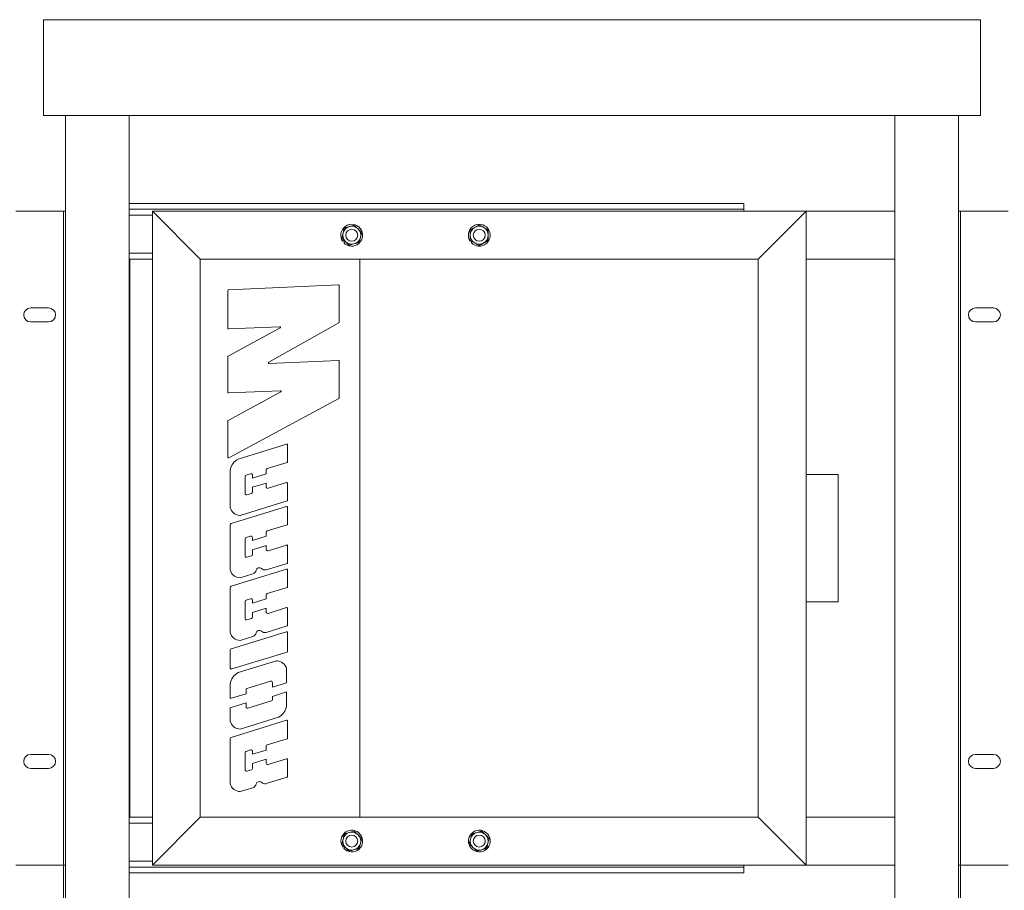
# Model space of a CAD drawing. Units: inches. Extents: x 0 to 2688, y 0 to 1683.
# Drawn here: x 613 to 644, y 435 to 462 of the extents above; entities that cross this region are included whole.
import ezdxf

# ---------------------------------------------------------------- set-up
doc = ezdxf.new("R2010")
doc.units = ezdxf.units.IN
doc.header["$LTSCALE"] = 96
doc.header["$MEASUREMENT"] = 0
doc.layers.add('GREEN', color=2, linetype='Continuous')

# ---------------------------------------------------------------- blocks, each defined once
blk = doc.blocks.new('20K-01')
at = {"layer": 'GREEN', "linetype": 'Continuous', "lineweight": 15}
for p, q in [((-813.08, 444.553), (-813.08, 441.553)), ((-783.705, 444.553), (-813.08, 444.553)), ((-783.705, 441.553), (-783.705, 444.553)), ((-783.705, 441.553), (-813.08, 441.553)), ((-812.393, 441.553), (-812.393, 396.738)), ((-810.393, 441.553), (-810.393, 396.738)), ((-786.393, 441.553), (-786.393, 396.738)), ((-784.393, 441.553), (-784.393, 396.738)), ((-810.393, 438.793), (-791.125, 438.793)), ((-810.393, 438.793), (-791.125, 438.793)), ((-791.125, 438.793), (-791.125, 438.793)), ((-791.125, 438.606), (-791.125, 438.793)), ((-812.455, 438.544), (-813.955, 438.544)), ((-812.455, 418.044), (-812.455, 438.544)), ((-812.393, 438.544), (-812.455, 438.544)), ((-810.393, 438.606), (-791.125, 438.606)), ((-809.669, 438.544), (-808.169, 437.043)), ((-809.669, 418.044), (-809.669, 438.544)), ((-809.669, 438.544), (-789.169, 438.544)), ((-791.125, 438.544), (-791.125, 438.606)), ((-790.669, 437.043), (-789.169, 438.544)), ((-786.393, 438.544), (-789.169, 438.544)), ((-789.169, 438.544), (-789.169, 418.044)), ((-784.393, 438.544), (-784.33, 438.544)), ((-784.33, 418.044), (-784.33, 438.544)), ((-784.33, 438.544), (-782.83, 438.544)), ((-810.393, 438.419), (-809.669, 438.419)), ((-803.657, 437.634), (-803.703, 437.603)), ((-803.625, 437.602), (-803.67, 437.561)), ((-799.679, 437.619), (-799.703, 437.603)), ((-799.635, 437.594), (-799.67, 437.561)), ((-810.393, 437.231), (-809.669, 437.231)), ((-810.375, 419.543), (-810.375, 437.043)), ((-810.375, 437.043), (-809.669, 437.043)), ((-808.169, 419.543), (-808.169, 437.043)), ((-808.169, 437.043), (-790.669, 437.043)), ((-803.169, 419.543), (-803.169, 437.043)), ((-790.669, 437.043), (-790.669, 419.543)), ((-786.393, 437.043), (-789.169, 437.043)), ((-807.303, 436.064), (-807.303, 434.877)), ((-803.838, 436.236), (-807.283, 436.086)), ((-803.816, 435.065), (-803.816, 436.214)), ((-812.924, 435.512), (-813.486, 435.512)), ((-783.861, 435.512), (-783.299, 435.512)), ((-812.924, 435.075), (-813.486, 435.075)), ((-806.023, 433.812), (-803.826, 435.046)), ((-783.861, 435.075), (-783.299, 435.075)), ((-805.659, 434.886), (-807.292, 434.003)), ((-807.281, 434.856), (-805.67, 434.926)), ((-807.303, 433.984), (-807.303, 432.869)), ((-803.838, 433.867), (-806.012, 433.772)), ((-803.816, 432.696), (-803.816, 433.845)), ((-805.646, 432.878), (-807.292, 431.988)), ((-807.281, 432.847), (-805.657, 432.918)), ((-807.272, 430.814), (-803.827, 432.677)), ((-807.303, 431.969), (-807.303, 430.833)), ((-805.46, 431.244), (-806.978, 430.776)), ((-805.433, 430.688), (-805.433, 431.224)), ((-807.232, 430.425), (-807.232, 429.255)), ((-806.099, 430.311), (-806.099, 430.436)), ((-806.068, 430.477), (-805.448, 430.668)), ((-806.763, 429.693), (-806.763, 430.231)), ((-806.733, 430.272), (-806.589, 430.316)), ((-806.534, 430.177), (-806.099, 430.311)), ((-806.534, 430.275), (-806.534, 430.177)), ((-789.169, 430.294), (-788.169, 430.294)), ((-788.169, 430.294), (-788.169, 426.294)), ((-806.099, 430.022), (-806.534, 429.888)), ((-806.534, 429.888), (-806.534, 429.737)), ((-806.099, 429.898), (-806.099, 430.022)), ((-805.46, 430.037), (-806.043, 429.857)), ((-805.433, 429.481), (-805.433, 430.016)), ((-806.564, 429.696), (-806.707, 429.652)), ((-805.46, 429.287), (-807.202, 428.75)), ((-806.916, 429.008), (-805.448, 429.46)), ((-805.433, 428.731), (-805.433, 429.267)), ((-807.232, 428.709), (-807.232, 427.298)), ((-806.068, 428.52), (-805.448, 428.711)), ((-806.763, 427.736), (-806.763, 428.274)), ((-806.733, 428.315), (-806.589, 428.359)), ((-806.534, 428.22), (-806.099, 428.354)), ((-806.534, 428.318), (-806.534, 428.22)), ((-806.099, 428.354), (-806.099, 428.479)), ((-806.099, 428.065), (-806.534, 427.931)), ((-806.534, 427.931), (-806.534, 427.78)), ((-806.099, 427.94), (-806.099, 428.065)), ((-805.46, 428.079), (-806.043, 427.9)), ((-805.433, 427.523), (-805.433, 428.059)), ((-806.564, 427.739), (-806.707, 427.695)), ((-805.46, 427.324), (-807.202, 426.787)), ((-806.104, 427.301), (-805.448, 427.503)), ((-806.916, 427.05), (-806.516, 427.174)), ((-805.433, 426.768), (-805.433, 427.304)), ((-807.232, 426.746), (-807.232, 425.335)), ((-806.068, 426.556), (-805.448, 426.748)), ((-806.733, 426.351), (-806.589, 426.396)), ((-806.534, 426.257), (-806.099, 426.391)), ((-806.099, 426.391), (-806.099, 426.515)), ((-806.763, 425.772), (-806.763, 426.311)), ((-806.534, 426.355), (-806.534, 426.257)), ((-806.099, 426.102), (-806.534, 425.967)), ((-806.099, 425.977), (-806.099, 426.102)), ((-805.46, 426.116), (-806.043, 425.936)), ((-805.433, 425.56), (-805.433, 426.096)), ((-788.169, 426.294), (-789.169, 426.294)), ((-806.564, 425.776), (-806.707, 425.732)), ((-806.534, 425.967), (-806.534, 425.816)), ((-806.104, 425.338), (-805.448, 425.54)), ((-805.46, 425.361), (-807.202, 424.824)), ((-806.916, 425.087), (-806.516, 425.21)), ((-805.433, 424.745), (-805.433, 425.34)), ((-807.232, 424.783), (-807.232, 424.232)), ((-807.177, 424.191), (-805.448, 424.724)), ((-805.777, 424.448), (-806.978, 424.077)), ((-805.46, 423.76), (-805.46, 424.2)), ((-807.232, 423.726), (-807.232, 423.263)), ((-806.703, 423.582), (-805.962, 423.81)), ((-805.907, 423.77), (-805.907, 423.622)), ((-805.907, 423.622), (-805.46, 423.76)), ((-807.232, 423.263), (-806.733, 423.417)), ((-806.733, 423.417), (-806.733, 423.541)), ((-805.46, 423.471), (-805.907, 423.333)), ((-805.907, 423.333), (-805.907, 423.231)), ((-805.46, 423.03), (-805.46, 423.471)), ((-806.733, 423.127), (-807.232, 422.973)), ((-806.733, 423.003), (-806.733, 423.127)), ((-805.937, 423.191), (-806.677, 422.962)), ((-807.232, 422.973), (-807.232, 422.556)), ((-806.916, 422.308), (-805.714, 422.679)), ((-805.46, 422.582), (-807.202, 422.045)), ((-805.433, 422.026), (-805.433, 422.562)), ((-807.232, 422.004), (-807.232, 420.593)), ((-806.099, 421.649), (-806.099, 421.773)), ((-806.068, 421.814), (-805.448, 422.006)), ((-812.924, 421.512), (-813.486, 421.512)), ((-806.763, 421.03), (-806.763, 421.569)), ((-806.733, 421.609), (-806.589, 421.654)), ((-806.534, 421.515), (-806.099, 421.649)), ((-806.534, 421.613), (-806.534, 421.515)), ((-783.861, 421.512), (-783.299, 421.512)), ((-806.099, 421.36), (-806.534, 421.225)), ((-806.534, 421.225), (-806.534, 421.075)), ((-806.099, 421.235), (-806.099, 421.36)), ((-805.46, 421.374), (-806.043, 421.194)), ((-805.433, 420.818), (-805.433, 421.354)), ((-812.924, 421.075), (-813.486, 421.075)), ((-806.564, 421.034), (-806.707, 420.99)), ((-783.861, 421.075), (-783.299, 421.075)), ((-806.104, 420.596), (-805.448, 420.798)), ((-806.916, 420.345), (-806.516, 420.468)), ((-809.669, 419.356), (-810.393, 419.356)), ((-809.669, 419.543), (-810.375, 419.543)), ((-808.169, 419.543), (-809.669, 418.044)), ((-790.669, 419.543), (-808.169, 419.543)), ((-789.169, 418.044), (-790.669, 419.543)), ((-786.393, 419.543), (-789.169, 419.543)), ((-799.729, 418.725), (-799.753, 418.72)), ((-799.704, 418.682), (-799.737, 418.669)), ((-803.657, 418.634), (-803.703, 418.603)), ((-803.625, 418.602), (-803.67, 418.561)), ((-809.669, 418.168), (-810.393, 418.168)), ((-813.955, 418.044), (-812.455, 418.044)), ((-812.455, 396.738), (-812.455, 418.044)), ((-812.393, 418.044), (-812.455, 418.044)), ((-791.125, 417.981), (-810.393, 417.981)), ((-791.125, 417.794), (-810.393, 417.794)), ((-791.125, 417.794), (-810.393, 417.794)), ((-789.169, 418.044), (-809.669, 418.044)), ((-791.125, 418.044), (-791.125, 417.981)), ((-791.125, 417.981), (-791.125, 417.794)), ((-791.125, 417.794), (-791.125, 417.794)), ((-786.393, 418.044), (-789.169, 418.044)), ((-784.393, 418.044), (-784.33, 418.044)), ((-784.33, 396.738), (-784.33, 418.044)), ((-782.83, 418.044), (-784.33, 418.044))]:
    blk.add_line(p, q, dxfattribs=at)
at = {"layer": 'GREEN', "linetype": 'Continuous', "lineweight": 15, "flags": 128}
blk.add_lwpolyline([(-810.393, 437.062), (-810.386, 437.055), (-810.378, 437.046), (-810.375, 437.043)], dxfattribs=at)
at = {"layer": 'GREEN', "linetype": 'Continuous', "lineweight": 15}
for centre, radius in [((-803.419, 437.794), 0.188), ((-799.419, 437.794), 0.188), ((-803.419, 418.794), 0.187), ((-799.419, 418.794), 0.187)]:
    blk.add_circle(centre, radius, dxfattribs=at)
for centre, radius, start, end in [((-803.419, 437.794), 0.342, 222.829, 213.829), ((-799.419, 437.794), 0.342, 222.829, 213.829), ((-803.419, 437.794), 0.281, 164.5688, 224.5688), ((-803.419, 437.794), 0.281, 104.5688, 164.5688), ((-803.419, 437.794), 0.281, 44.5688, 104.5688), ((-803.419, 437.794), 0.281, 344.5688, 44.5688), ((-799.419, 437.794), 0.281, 120, 180), ((-799.419, 437.794), 0.281, 60, 120), ((-799.419, 437.794), 0.281, 360, 60), ((-803.419, 437.794), 0.281, 224.5688, 284.5688), ((-803.419, 437.794), 0.281, 284.5688, 344.5688), ((-799.419, 437.794), 0.281, 180, 240), ((-799.419, 437.794), 0.281, 240, 300), ((-799.419, 437.794), 0.281, 300, 360), ((-817.586, 429.858), 10.18, 44.8985, 45.0418), ((-807.282, 436.064), 0.0213, 92.4923, 180), ((-803.837, 436.214), 0.0213, 0, 92.4923), ((-813.486, 435.294), 0.219, 90, 270), ((-812.924, 435.294), 0.219, 270, 90), ((-783.861, 435.294), 0.219, 90, 270), ((-783.299, 435.294), 0.219, 270, 90), ((-803.837, 435.065), 0.0213, 299.3201, 0), ((-807.282, 434.877), 0.0213, 180, 272.4923), ((-805.669, 434.905), 0.0213, 298.4023, 92.4923), ((-807.282, 433.984), 0.0213, 118.4023, 180), ((-806.013, 433.793), 0.0213, 119.3201, 272.4923), ((-803.837, 433.845), 0.0213, 0, 92.4923), ((-807.282, 432.869), 0.0213, 180, 272.4923), ((-805.656, 432.897), 0.0213, 298.4023, 92.4923), ((-803.837, 432.696), 0.0213, 298.4023, 360), ((-807.282, 431.969), 0.0213, 118.4023, 180), ((-805.454, 431.224), 0.0213, 0, 107.1384), ((-807.282, 430.833), 0.0213, 180, 298.4023), ((-806.753, 430.346), 0.485, 117.6444, 170.7076), ((-806.056, 430.436), 0.0427, 107.1384, 180), ((-805.454, 430.689), 0.0213, 287.1384, 0), ((-806.72, 430.231), 0.0427, 107.1384, 180), ((-806.577, 430.275), 0.0427, 0, 107.1384), ((-806.056, 429.898), 0.0427, 180, 287.1384), ((-805.454, 430.016), 0.0213, 0, 107.1384), ((-806.72, 429.693), 0.0427, 180, 287.1384), ((-806.577, 429.737), 0.0427, 287.1384, 0), ((-805.454, 429.481), 0.0213, 287.1384, 0), ((-806.907, 429.344), 0.337, 195.321, 268.557), ((-805.454, 429.267), 0.0213, 0, 107.1384), ((-807.189, 428.709), 0.0427, 107.1384, 180), ((-805.454, 428.731), 0.0213, 287.1384, 0), ((-806.72, 428.274), 0.0427, 107.1384, 180), ((-806.577, 428.318), 0.0427, 0, 107.1384), ((-806.056, 428.479), 0.0427, 107.1384, 180), ((-806.056, 427.94), 0.0427, 180, 287.1384), ((-805.454, 428.059), 0.0213, 0, 107.1384), ((-806.72, 427.736), 0.0427, 180, 287.1384), ((-806.577, 427.78), 0.0427, 287.1384, 0), ((-806.313, 427.253), 0.112, 54.1725, 160.1509), ((-806.138, 427.449), 0.152, 223.8331, 283.2666), ((-805.454, 427.304), 0.0213, 0, 107.1384), ((-805.454, 427.523), 0.0213, 287.1384, 0), ((-806.907, 427.387), 0.337, 195.321, 268.557), ((-806.572, 427.319), 0.156, 291.2614, 349.4228), ((-807.189, 426.746), 0.0427, 107.1384, 180), ((-805.454, 426.768), 0.0213, 287.1384, 0), ((-806.577, 426.355), 0.0427, 0, 107.1384), ((-806.056, 426.515), 0.0427, 107.1384, 180), ((-806.72, 426.311), 0.0427, 107.1384, 180), ((-805.454, 426.096), 0.0213, 0, 107.1384), ((-806.72, 425.772), 0.0427, 180, 287.1384), ((-806.577, 425.816), 0.0427, 287.1384, 0), ((-806.056, 425.977), 0.0427, 180, 287.1384), ((-805.454, 425.56), 0.0213, 287.1384, 0), ((-806.907, 425.424), 0.337, 195.321, 268.557), ((-806.572, 425.356), 0.156, 291.2614, 349.4228), ((-806.313, 425.289), 0.112, 54.1725, 160.1509), ((-806.138, 425.485), 0.152, 223.8331, 283.2666), ((-805.454, 425.34), 0.0213, 0, 107.1384), ((-807.189, 424.783), 0.0427, 107.1384, 180), ((-805.454, 424.745), 0.0213, 287.1384, 360), ((-807.189, 424.232), 0.0427, 180, 287.1384), ((-805.785, 424.111), 0.337, 15.321, 88.557), ((-806.753, 423.647), 0.485, 117.6444, 170.7076), ((-805.949, 423.77), 0.0427, 0, 107.1384), ((-806.69, 423.541), 0.0427, 107.1384, 180), ((-806.69, 423.003), 0.0427, 180, 287.1384), ((-805.949, 423.231), 0.0427, 287.1384, 0), ((-805.939, 423.109), 0.485, 297.6444, 350.7076), ((-806.907, 422.645), 0.337, 195.321, 268.557), ((-805.454, 422.562), 0.0213, 0, 107.1384), ((-807.189, 422.004), 0.0427, 107.1384, 180), ((-806.056, 421.773), 0.0427, 107.1384, 180), ((-805.454, 422.026), 0.0213, 287.1384, 360), ((-813.486, 421.294), 0.219, 90, 270), ((-812.924, 421.294), 0.219, 270, 90), ((-806.72, 421.569), 0.0427, 107.1384, 180), ((-806.577, 421.613), 0.0427, 0, 107.1384), ((-783.861, 421.294), 0.219, 90, 270), ((-783.299, 421.294), 0.219, 270, 90), ((-806.056, 421.235), 0.0427, 180, 287.1384), ((-805.454, 421.354), 0.0213, 0, 107.1384), ((-806.72, 421.03), 0.0427, 180, 287.1384), ((-806.577, 421.075), 0.0427, 287.1384, 0), ((-806.907, 420.682), 0.337, 195.321, 268.557), ((-806.572, 420.614), 0.156, 291.2614, 349.4228), ((-806.313, 420.547), 0.112, 54.1725, 160.1509), ((-806.138, 420.743), 0.152, 223.8331, 283.2666), ((-805.454, 420.818), 0.0213, 287.1384, 0), ((-814.545, 423.7), 5.888, 314.8463, 315.0939), ((-814.545, 423.7), 5.888, 314.8463, 315.0939), ((-803.419, 418.794), 0.341, 222.829, 213.829), ((-803.419, 418.794), 0.281, 104.5688, 164.5688), ((-803.419, 418.794), 0.281, 44.5688, 104.5688), ((-803.419, 418.794), 0.281, 344.5688, 44.5688), ((-799.419, 418.794), 0.341, 201.3641, 192.3641), ((-799.419, 418.794), 0.281, 104.5688, 164.5688), ((-799.419, 418.794), 0.281, 44.5688, 104.5688), ((-799.419, 418.794), 0.281, 344.5688, 44.5688), ((-803.419, 418.794), 0.281, 164.5688, 224.5688), ((-803.419, 418.794), 0.281, 284.5688, 344.5688), ((-799.419, 418.794), 0.281, 164.5688, 224.5688), ((-799.419, 418.794), 0.281, 284.5688, 344.5688), ((-803.419, 418.794), 0.281, 224.5688, 284.5688), ((-799.419, 418.794), 0.281, 224.5688, 284.5688)]:
    blk.add_arc(centre, radius, start, end, dxfattribs=at)
for points, knots in [([(-799.419, 438.118), (-799.441, 438.105), (-799.486, 438.08), (-799.534, 438.052), (-799.559, 438.037), (-799.56, 438.037)], [0, 0, 0, 0, 0.483951, 0.985631, 1, 1, 1, 1]), ([(-799.279, 438.037), (-799.298, 438.048), (-799.338, 438.071), (-799.385, 438.098), (-799.411, 438.113), (-799.419, 438.118)], [0, 0, 0, 0, 0.405707, 0.82619, 1, 1, 1, 1]), ([(-803.733, 437.712), (-803.727, 437.736), (-803.713, 437.786), (-803.698, 437.84), (-803.69, 437.868), (-803.69, 437.868)], [0, 0, 0, 0, 0.484031, 0.985581, 1, 1, 1, 1]), ([(-803.69, 437.868), (-803.684, 437.89), (-803.672, 437.935), (-803.657, 437.986), (-803.649, 438.016), (-803.647, 438.025)], [0, 0, 0, 0, 0.405781, 0.826226, 1, 1, 1, 1]), ([(-803.49, 438.065), (-803.493, 438.065), (-803.537, 438.053), (-803.591, 438.039), (-803.638, 438.027), (-803.647, 438.025)], [0, 0, 0, 0, 0.066041, 0.812873, 1, 1, 1, 1]), ([(-803.333, 438.106), (-803.346, 438.103), (-803.396, 438.09), (-803.45, 438.076), (-803.49, 438.065)], [0, 0, 0, 0, 0.266158, 1, 1, 1, 1]), ([(-803.333, 438.106), (-803.315, 438.088), (-803.279, 438.052), (-803.24, 438.012), (-803.22, 437.991), (-803.219, 437.991)], [0, 0, 0, 0, 0.4840354, 0.9857461, 1, 1, 1, 1]), ([(-803.219, 437.991), (-803.203, 437.975), (-803.171, 437.942), (-803.133, 437.903), (-803.111, 437.882), (-803.105, 437.875)], [0, 0, 0, 0, 0.405712, 0.826069, 1, 1, 1, 1]), ([(-803.105, 437.875), (-803.112, 437.851), (-803.126, 437.801), (-803.141, 437.747), (-803.148, 437.72), (-803.148, 437.719)], [0, 0, 0, 0, 0.484031, 0.985581, 1, 1, 1, 1]), ([(-799.56, 438.037), (-799.579, 438.026), (-799.619, 438.002), (-799.666, 437.976), (-799.692, 437.96), (-799.7, 437.956)], [0, 0, 0, 0, 0.405707, 0.82619, 1, 1, 1, 1]), ([(-799.7, 437.956), (-799.7, 437.942), (-799.7, 437.89), (-799.7, 437.835), (-799.7, 437.794)], [0, 0, 0, 0, 0.266199, 1, 1, 1, 1]), ([(-799.138, 437.956), (-799.16, 437.968), (-799.205, 437.994), (-799.253, 438.022), (-799.278, 438.036), (-799.279, 438.037)], [0, 0, 0, 0, 0.483951, 0.985631, 1, 1, 1, 1]), ([(-799.138, 437.956), (-799.138, 437.942), (-799.138, 437.89), (-799.138, 437.835), (-799.138, 437.794)], [0, 0, 0, 0, 0.266199, 1, 1, 1, 1]), ([(-803.619, 437.596), (-803.635, 437.612), (-803.668, 437.645), (-803.705, 437.684), (-803.727, 437.706), (-803.733, 437.712)], [0, 0, 0, 0, 0.405712, 0.826069, 1, 1, 1, 1]), ([(-803.506, 437.481), (-803.523, 437.499), (-803.559, 437.535), (-803.598, 437.575), (-803.619, 437.596), (-803.619, 437.596)], [0, 0, 0, 0, 0.484035, 0.985726, 1, 1, 1, 1]), ([(-803.349, 437.522), (-803.352, 437.521), (-803.396, 437.509), (-803.45, 437.495), (-803.496, 437.483), (-803.506, 437.481)], [0, 0, 0, 0, 0.066041, 0.812873, 1, 1, 1, 1]), ([(-803.192, 437.562), (-803.205, 437.559), (-803.255, 437.546), (-803.309, 437.532), (-803.349, 437.522)], [0, 0, 0, 0, 0.266158, 1, 1, 1, 1]), ([(-803.148, 437.719), (-803.154, 437.697), (-803.167, 437.652), (-803.181, 437.601), (-803.189, 437.571), (-803.192, 437.562)], [0, 0, 0, 0, 0.405784, 0.826024, 1, 1, 1, 1]), ([(-799.7, 437.794), (-799.7, 437.79), (-799.7, 437.745), (-799.7, 437.689), (-799.7, 437.641), (-799.7, 437.631)], [0, 0, 0, 0, 0.066048, 0.812926, 1, 1, 1, 1]), ([(-799.7, 437.631), (-799.678, 437.619), (-799.634, 437.593), (-799.585, 437.565), (-799.56, 437.551), (-799.56, 437.55)], [0, 0, 0, 0, 0.483994, 0.985633, 1, 1, 1, 1]), ([(-799.56, 437.55), (-799.54, 437.539), (-799.5, 437.516), (-799.454, 437.489), (-799.427, 437.474), (-799.419, 437.469)], [0, 0, 0, 0, 0.405693, 0.826186, 1, 1, 1, 1]), ([(-799.419, 437.469), (-799.397, 437.482), (-799.353, 437.507), (-799.304, 437.535), (-799.279, 437.55), (-799.279, 437.55)], [0, 0, 0, 0, 0.483939, 0.985607, 1, 1, 1, 1]), ([(-799.279, 437.55), (-799.259, 437.561), (-799.219, 437.585), (-799.173, 437.611), (-799.146, 437.627), (-799.138, 437.631)], [0, 0, 0, 0, 0.405651, 0.8261, 1, 1, 1, 1]), ([(-799.138, 437.794), (-799.138, 437.79), (-799.138, 437.745), (-799.138, 437.689), (-799.138, 437.641), (-799.138, 437.631)], [0, 0, 0, 0, 0.066048, 0.812926, 1, 1, 1, 1]), ([(-803.69, 418.868), (-803.684, 418.89), (-803.672, 418.935), (-803.657, 418.986), (-803.649, 419.016), (-803.647, 419.025)], [0, 0, 0, 0, 0.405781, 0.826226, 1, 1, 1, 1]), ([(-803.49, 419.065), (-803.493, 419.065), (-803.537, 419.053), (-803.591, 419.039), (-803.638, 419.027), (-803.647, 419.025)], [0, 0, 0, 0, 0.066041, 0.812873, 1, 1, 1, 1]), ([(-803.333, 419.106), (-803.346, 419.103), (-803.396, 419.09), (-803.45, 419.076), (-803.49, 419.065)], [0, 0, 0, 0, 0.266158, 1, 1, 1, 1]), ([(-803.333, 419.106), (-803.315, 419.088), (-803.279, 419.052), (-803.24, 419.012), (-803.22, 418.991), (-803.219, 418.991)], [0, 0, 0, 0, 0.484035, 0.985586, 1, 1, 1, 1]), ([(-803.219, 418.991), (-803.203, 418.975), (-803.171, 418.942), (-803.133, 418.903), (-803.111, 418.882), (-803.105, 418.875)], [0, 0, 0, 0, 0.4057726, 0.826191, 1, 1, 1, 1]), ([(-799.69, 418.868), (-799.684, 418.89), (-799.672, 418.935), (-799.657, 418.986), (-799.649, 419.016), (-799.647, 419.025)], [0, 0, 0, 0, 0.405784, 0.826232, 1, 1, 1, 1]), ([(-799.647, 419.025), (-799.634, 419.028), (-799.584, 419.041), (-799.53, 419.055), (-799.49, 419.065)], [0, 0, 0, 0, 0.266151, 1, 1, 1, 1]), ([(-799.49, 419.065), (-799.486, 419.066), (-799.443, 419.078), (-799.389, 419.092), (-799.342, 419.104), (-799.333, 419.106)], [0, 0, 0, 0, 0.066041, 0.812926, 1, 1, 1, 1]), ([(-799.333, 419.106), (-799.315, 419.088), (-799.279, 419.052), (-799.24, 419.012), (-799.22, 418.991), (-799.219, 418.991)], [0, 0, 0, 0, 0.484035, 0.985567, 1, 1, 1, 1]), ([(-799.219, 418.991), (-799.203, 418.975), (-799.171, 418.942), (-799.133, 418.903), (-799.111, 418.882), (-799.105, 418.875)], [0, 0, 0, 0, 0.405761, 0.826206, 1, 1, 1, 1]), ([(-803.733, 418.712), (-803.727, 418.736), (-803.713, 418.786), (-803.698, 418.84), (-803.69, 418.867), (-803.69, 418.868)], [0, 0, 0, 0, 0.484031, 0.985581, 1, 1, 1, 1]), ([(-803.619, 418.596), (-803.635, 418.612), (-803.668, 418.645), (-803.705, 418.684), (-803.727, 418.705), (-803.733, 418.712)], [0, 0, 0, 0, 0.405822, 0.826056, 1, 1, 1, 1]), ([(-803.148, 418.719), (-803.154, 418.697), (-803.167, 418.652), (-803.181, 418.601), (-803.189, 418.571), (-803.192, 418.562)], [0, 0, 0, 0, 0.405572, 0.826023, 1, 1, 1, 1]), ([(-803.105, 418.875), (-803.112, 418.851), (-803.126, 418.801), (-803.141, 418.747), (-803.148, 418.719), (-803.148, 418.719)], [0, 0, 0, 0, 0.483927, 0.985584, 1, 1, 1, 1]), ([(-799.733, 418.712), (-799.727, 418.736), (-799.713, 418.786), (-799.698, 418.84), (-799.69, 418.867), (-799.69, 418.868)], [0, 0, 0, 0, 0.484024, 0.985574, 1, 1, 1, 1]), ([(-799.619, 418.596), (-799.635, 418.612), (-799.668, 418.645), (-799.705, 418.684), (-799.727, 418.705), (-799.733, 418.712)], [0, 0, 0, 0, 0.40581, 0.826071, 1, 1, 1, 1]), ([(-799.148, 418.719), (-799.154, 418.697), (-799.167, 418.652), (-799.181, 418.601), (-799.189, 418.571), (-799.192, 418.562)], [0, 0, 0, 0, 0.405572, 0.82603, 1, 1, 1, 1]), ([(-799.105, 418.875), (-799.112, 418.851), (-799.126, 418.801), (-799.141, 418.747), (-799.148, 418.719), (-799.148, 418.719)], [0, 0, 0, 0, 0.483923, 0.985584, 1, 1, 1, 1]), ([(-803.506, 418.481), (-803.523, 418.499), (-803.559, 418.535), (-803.599, 418.575), (-803.619, 418.596), (-803.619, 418.596)], [0, 0, 0, 0, 0.484035, 0.985647, 1, 1, 1, 1]), ([(-803.349, 418.522), (-803.352, 418.521), (-803.396, 418.509), (-803.45, 418.495), (-803.496, 418.483), (-803.506, 418.481)], [0, 0, 0, 0, 0.066041, 0.8129, 1, 1, 1, 1]), ([(-803.192, 418.562), (-803.205, 418.559), (-803.255, 418.546), (-803.309, 418.532), (-803.349, 418.522)], [0, 0, 0, 0, 0.266139, 1, 1, 1, 1]), ([(-799.506, 418.481), (-799.523, 418.499), (-799.559, 418.535), (-799.599, 418.575), (-799.619, 418.596), (-799.619, 418.596)], [0, 0, 0, 0, 0.484026, 0.985647, 1, 1, 1, 1]), ([(-799.506, 418.481), (-799.492, 418.484), (-799.442, 418.497), (-799.388, 418.511), (-799.349, 418.522)], [0, 0, 0, 0, 0.266132, 1, 1, 1, 1]), ([(-799.349, 418.522), (-799.345, 418.522), (-799.301, 418.534), (-799.247, 418.548), (-799.201, 418.56), (-799.192, 418.562)], [0, 0, 0, 0, 0.066043, 0.812921, 1, 1, 1, 1])]:
    blk.add_open_spline(points, degree=3, knots=knots, dxfattribs=at)

msp = doc.modelspace()

# ---------------------------------------------------------------- block references
msp.add_blockref('20K-01', (1427.143, 17.572))

doc.saveas('drawing.dxf')
